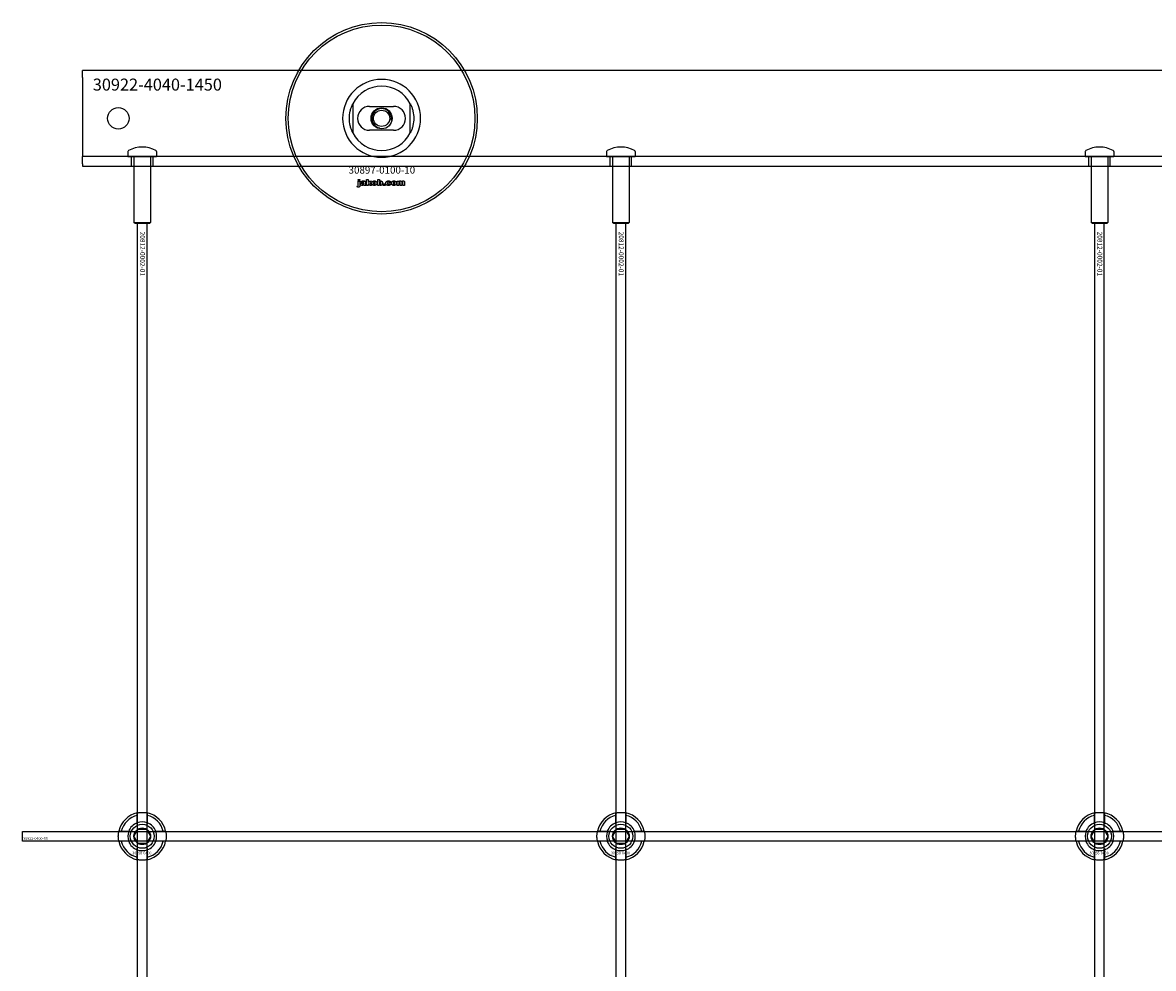
# Model space of a CAD drawing. Extents: x -31891 to 31516, y -11345 to 6198.
# Drawn here: x -22910 to -22438, y 3985 to 4380 of the extents above; entities that cross this region are included whole.
import ezdxf

# ---------------------------------------------------------------- set-up
doc = ezdxf.new("R2010")
doc.units = 0
doc.layers.add('Default', color=7, linetype='Continuous')
doc.styles.add('Notiztext (DIN)', font='isocpeur.ttf')

msp = doc.modelspace()

# ---------------------------------------------------------------- linework, layer by layer
at = {"layer": 'Default'}
for p, q in [((-22885.25, 4356.95), (-22885.25, 4359.95)), ((-21435.25, 4359.95), (-22885.25, 4359.95)), ((-22885.25, 4356.95), (-22885.25, 4329.95)), ((-22772.25, 4346.03), (-22772.25, 4333.88)), ((-22765.25, 4344.95), (-22755.25, 4344.95)), ((-22748.25, 4333.88), (-22748.25, 4346.03)), ((-22755.25, 4334.95), (-22765.25, 4334.95)), ((-22885.25, 4329.95), (-22885.25, 4323.95)), ((-21435.25, 4323.95), (-22885.25, 4323.95)), ((-22885.25, 4320.95), (-22885.25, 4323.95)), ((-22866.25, 4326.05), (-22866.25, 4324.05)), ((-22866.25, 4324.05), (-22854.25, 4324.05)), ((-22866.15, 4323.95), (-22866.25, 4324.05)), ((-22854.35, 4323.95), (-22866.15, 4323.95)), ((-22864.75, 4319.95), (-22864.75, 4323.95)), ((-22863.75, 4323.95), (-22863.75, 4296.45)), ((-22856.75, 4323.95), (-22856.75, 4296.45)), ((-22855.75, 4319.95), (-22855.75, 4323.95)), ((-22854.35, 4323.95), (-22854.25, 4324.05)), ((-22854.25, 4326.05), (-22854.25, 4324.05)), ((-22666.25, 4326.05), (-22666.25, 4324.05)), ((-22666.25, 4324.05), (-22654.25, 4324.05)), ((-22666.15, 4323.95), (-22666.25, 4324.05)), ((-22654.35, 4323.95), (-22666.15, 4323.95)), ((-22664.75, 4319.95), (-22664.75, 4323.95)), ((-22663.75, 4323.95), (-22663.75, 4296.45)), ((-22656.75, 4323.95), (-22656.75, 4296.45)), ((-22655.75, 4319.95), (-22655.75, 4323.95)), ((-22654.35, 4323.95), (-22654.25, 4324.05)), ((-22654.25, 4326.05), (-22654.25, 4324.05)), ((-22466.25, 4326.05), (-22466.25, 4324.05)), ((-22466.25, 4324.05), (-22454.25, 4324.05)), ((-22466.15, 4323.95), (-22466.25, 4324.05)), ((-22454.35, 4323.95), (-22466.15, 4323.95)), ((-22464.75, 4319.95), (-22464.75, 4323.95)), ((-22463.75, 4323.95), (-22463.75, 4296.45)), ((-22456.75, 4323.95), (-22456.75, 4296.45)), ((-22455.75, 4319.95), (-22455.75, 4323.95)), ((-22454.35, 4323.95), (-22454.25, 4324.05)), ((-22454.25, 4326.05), (-22454.25, 4324.05)), ((-22885.25, 4320.95), (-22885.25, 4319.95)), ((-22885.25, 4319.95), (-21435.25, 4319.95)), ((-22770.01, 4313.98), (-22770.01, 4314.45)), ((-22770.01, 4314.45), (-22769.31, 4314.45)), ((-22769.31, 4313.98), (-22770.01, 4313.98)), ((-22769.31, 4314.45), (-22769.31, 4313.98)), ((-22766.54, 4311.95), (-22766.54, 4314.45)), ((-22766.54, 4314.45), (-22765.83, 4314.45)), ((-22765.83, 4314.45), (-22765.83, 4313.17)), ((-22761.87, 4311.95), (-22761.87, 4314.45)), ((-22761.87, 4314.45), (-22761.17, 4314.45)), ((-22761.17, 4314.45), (-22761.17, 4313.59)), ((-22770.41, 4311.28), (-22770.31, 4311.78)), ((-22770.01, 4312.07), (-22770.01, 4313.76)), ((-22770.01, 4313.76), (-22769.31, 4313.76)), ((-22769.31, 4313.76), (-22769.31, 4312.01)), ((-22768.24, 4313.18), (-22768.9, 4313.24)), ((-22767.64, 4312.7), (-22767.64, 4312.81)), ((-22766.87, 4311.95), (-22767.52, 4311.95)), ((-22766.96, 4313.14), (-22766.96, 4312.34)), ((-22765.83, 4311.95), (-22766.54, 4311.95)), ((-22765.83, 4313.17), (-22765.31, 4313.76)), ((-22765.57, 4312.68), (-22765.83, 4312.42)), ((-22765.83, 4312.42), (-22765.83, 4311.95)), ((-22765.2, 4311.95), (-22765.57, 4312.68)), ((-22765.31, 4313.76), (-22764.46, 4313.76)), ((-22764.42, 4311.95), (-22765.2, 4311.95)), ((-22764.46, 4313.76), (-22765.11, 4313.13)), ((-22765.11, 4313.13), (-22764.42, 4311.95)), ((-22761.22, 4311.95), (-22761.87, 4311.95)), ((-22761.22, 4312.22), (-22761.22, 4311.95)), ((-22759.54, 4311.95), (-22759.54, 4312.65)), ((-22759.54, 4312.65), (-22758.8, 4312.65)), ((-22758.8, 4311.95), (-22759.54, 4311.95)), ((-22758.8, 4312.65), (-22758.8, 4311.95)), ((-22756.41, 4313.18), (-22757.06, 4313.1)), ((-22757.03, 4312.66), (-22756.37, 4312.59)), ((-22753.71, 4311.95), (-22753.71, 4313.76)), ((-22753.71, 4313.76), (-22753.07, 4313.76)), ((-22753.02, 4311.95), (-22753.71, 4311.95)), ((-22753.07, 4313.76), (-22753.07, 4313.5)), ((-22753.02, 4312.88), (-22753.02, 4311.95)), ((-22752.52, 4311.95), (-22752.52, 4312.95)), ((-22751.83, 4311.95), (-22752.52, 4311.95)), ((-22751.83, 4312.89), (-22751.83, 4311.95)), ((-22751.34, 4311.95), (-22751.34, 4312.99)), ((-22750.64, 4311.95), (-22751.34, 4311.95)), ((-22750.64, 4313.09), (-22750.64, 4311.95)), ((-22863.75, 4296.45), (-22856.75, 4296.45)), ((-22863.25, 4295.95), (-22863.75, 4296.45)), ((-22857.25, 4295.95), (-22863.25, 4295.95)), ((-22862.25, 1404.95), (-22862.25, 4295.95)), ((-22858.25, 1404.95), (-22858.25, 4295.95)), ((-22857.25, 4295.95), (-22856.75, 4296.45)), ((-22663.75, 4296.45), (-22656.75, 4296.45)), ((-22663.25, 4295.95), (-22663.75, 4296.45)), ((-22657.25, 4295.95), (-22663.25, 4295.95)), ((-22662.25, 1404.95), (-22662.25, 4295.95)), ((-22658.25, 1404.95), (-22658.25, 4295.95)), ((-22657.25, 4295.95), (-22656.75, 4296.45)), ((-22463.75, 4296.45), (-22456.75, 4296.45)), ((-22463.25, 4295.95), (-22463.75, 4296.45)), ((-22457.25, 4295.95), (-22463.25, 4295.95)), ((-22462.25, 1404.95), (-22462.25, 4295.95)), ((-22458.25, 1404.95), (-22458.25, 4295.95)), ((-22457.25, 4295.95), (-22456.75, 4296.45)), ((-22862.35, 4045.63), (-22862.35, 4048.7)), ((-22858.15, 4048.7), (-22858.15, 4045.63)), ((-22662.35, 4045.63), (-22662.35, 4048.7)), ((-22658.15, 4048.7), (-22658.15, 4045.63)), ((-22462.35, 4045.63), (-22462.35, 4048.7)), ((-22458.15, 4048.7), (-22458.15, 4045.63)), ((-22869, 4042.05), (-22865.92, 4042.05)), ((-22854.57, 4042.05), (-22851.49, 4042.05)), ((-22669, 4042.05), (-22665.92, 4042.05)), ((-22654.57, 4042.05), (-22651.49, 4042.05)), ((-22469, 4042.05), (-22465.92, 4042.05)), ((-22454.57, 4042.05), (-22451.49, 4042.05)), ((-22865.92, 4037.85), (-22869, 4037.85)), ((-22851.49, 4037.85), (-22854.57, 4037.85)), ((-22665.92, 4037.85), (-22669, 4037.85)), ((-22651.49, 4037.85), (-22654.57, 4037.85)), ((-22465.92, 4037.85), (-22469, 4037.85)), ((-22451.49, 4037.85), (-22454.57, 4037.85)), ((-22862.35, 4031.2), (-22862.35, 4034.28)), ((-22858.15, 4034.28), (-22858.15, 4031.2)), ((-22662.35, 4031.2), (-22662.35, 4034.28)), ((-22658.15, 4034.28), (-22658.15, 4031.2)), ((-22462.35, 4031.2), (-22462.35, 4034.28)), ((-22458.15, 4034.28), (-22458.15, 4031.2))]:
    msp.add_line(p, q, dxfattribs=at)
msp.add_lwpolyline([(-22910.25, 4041.95), (-21410.25, 4041.95), (-21410.25, 4037.95), (-22910.25, 4037.95)], close=True, dxfattribs=at)
for centre, radius in [((-22760.25, 4339.95), 40), ((-22760.25, 4339.95), 39), ((-22870.25, 4339.95), 4.5), ((-22760.25, 4339.95), 4.4), ((-22760.25, 4339.95), 3.4), ((-22860.25, 4039.95), 5), ((-22660.25, 4039.95), 5), ((-22460.25, 4039.95), 5), ((-22860.25, 4039.95), 3.5), ((-22660.25, 4039.95), 3.5), ((-22460.25, 4039.95), 3.5)]:
    msp.add_circle(centre, radius, dxfattribs=at)
for centre, radius, start, end in [((-22760.25, 4339.95), 16.28, 0, 180), ((-22760.25, 4339.95), 13.45, 26.8498, 153.1502), ((-22765.25, 4339.95), 5, 90, 270), ((-22760.25, 4339.95), 4.08, 350, 260), ((-22755.25, 4339.95), 5, 270, 90), ((-22760.25, 4339.95), 16.28, 180, 0), ((-22760.25, 4339.95), 13.45, 206.8498, 333.1502), ((-22865.75, 4326.05), 0.5, 118.5719, 180), ((-22860.25, 4315.95), 12, 61.4281, 118.5719), ((-22854.75, 4326.05), 0.5, 0, 61.4281), ((-22665.75, 4326.05), 0.5, 118.5719, 180), ((-22660.25, 4315.95), 12, 61.4281, 118.5719), ((-22654.75, 4326.05), 0.5, 0, 61.4281), ((-22465.75, 4326.05), 0.5, 118.5719, 180), ((-22460.25, 4315.95), 12, 61.4281, 118.5719), ((-22454.75, 4326.05), 0.5, 0, 61.4281), ((-22860.25, 4039.95), 10, 102.1224, 167.8776), ((-22860.25, 4039.95), 10, 12.1224, 77.8776), ((-22660.25, 4039.95), 10, 102.1224, 167.8776), ((-22660.25, 4039.95), 10, 12.1224, 77.8776), ((-22460.25, 4039.95), 10, 102.1224, 167.8776), ((-22460.25, 4039.95), 10, 12.1224, 77.8776), ((-22860.25, 4039.95), 9, 103.4934, 166.5066), ((-22860.25, 4039.95), 6.05, 110.3, 159.7), ((-22860.25, 4039.95), 6, 69.5127, 110.4873), ((-22860.25, 4039.95), 9, 13.4934, 76.5066), ((-22860.25, 4039.95), 6.05, 20.3, 69.7), ((-22660.25, 4039.95), 9, 103.4934, 166.5066), ((-22660.25, 4039.95), 6.05, 110.3, 159.7), ((-22660.25, 4039.95), 6, 69.5127, 110.4873), ((-22660.25, 4039.95), 9, 13.4934, 76.5066), ((-22660.25, 4039.95), 6.05, 20.3, 69.7), ((-22460.25, 4039.95), 9, 103.4934, 166.5066), ((-22460.25, 4039.95), 6.05, 110.3, 159.7), ((-22460.25, 4039.95), 6, 69.5127, 110.4873), ((-22460.25, 4039.95), 9, 13.4934, 76.5066), ((-22460.25, 4039.95), 6.05, 20.3, 69.7), ((-22860.25, 4039.95), 6, 159.5127, 200.4873), ((-22860.25, 4039.95), 6, 339.5127, 20.4873), ((-22660.25, 4039.95), 6, 159.5127, 200.4873), ((-22660.25, 4039.95), 6, 339.5127, 20.4873), ((-22460.25, 4039.95), 6, 159.5127, 200.4873), ((-22460.25, 4039.95), 6, 339.5127, 20.4873), ((-22860.25, 4039.95), 10, 192.1224, 257.8776), ((-22860.25, 4039.95), 9, 193.4934, 256.5066), ((-22860.25, 4039.95), 6.05, 200.3, 249.7), ((-22860.25, 4039.95), 10, 282.1224, 347.8776), ((-22860.25, 4039.95), 6.05, 290.3, 339.7), ((-22860.25, 4039.95), 9, 283.4934, 346.5066), ((-22660.25, 4039.95), 10, 192.1224, 257.8776), ((-22660.25, 4039.95), 9, 193.4934, 256.5066), ((-22660.25, 4039.95), 6.05, 200.3, 249.7), ((-22660.25, 4039.95), 10, 282.1224, 347.8776), ((-22660.25, 4039.95), 6.05, 290.3, 339.7), ((-22660.25, 4039.95), 9, 283.4934, 346.5066), ((-22460.25, 4039.95), 10, 192.1224, 257.8776), ((-22460.25, 4039.95), 9, 193.4934, 256.5066), ((-22460.25, 4039.95), 6.05, 200.3, 249.7), ((-22460.25, 4039.95), 10, 282.1224, 347.8776), ((-22460.25, 4039.95), 6.05, 290.3, 339.7), ((-22460.25, 4039.95), 9, 283.4934, 346.5066), ((-22860.25, 4039.95), 6, 249.5127, 290.4873), ((-22660.25, 4039.95), 6, 249.5127, 290.4873), ((-22460.25, 4039.95), 6, 249.5127, 290.4873)]:
    msp.add_arc(centre, radius, start, end, dxfattribs=at)
for points, knots in [([(-22773.7, 4339.95), (-22773.7, 4340.93), (-22773.58, 4341.98), (-22773.24, 4343.45), (-22773.11, 4343.92), (-22772.8, 4344.79), (-22772.64, 4345.2), (-22772.42, 4345.68), (-22772.36, 4345.8), (-22772.29, 4345.93), (-22772.28, 4345.97), (-22772.25, 4346.02), (-22772.25, 4346.03), (-22772.25, 4346.03)], [0, 0, 0, 0, 0.2923107, 0.2923107, 0.438466, 0.438466, 0.5846213, 0.5846213, 0.6385468, 0.6385468, 0.6655096, 0.6655096, 0.6924724, 0.6924724, 0.6924724, 0.6924724]), ([(-22748.25, 4346.03), (-22748.25, 4346.03), (-22748.24, 4346.02), (-22748.22, 4345.97), (-22748.2, 4345.93), (-22748.13, 4345.8), (-22748.07, 4345.68), (-22747.86, 4345.2), (-22747.69, 4344.79), (-22747.38, 4343.92), (-22747.25, 4343.45), (-22746.91, 4341.98), (-22746.8, 4340.93), (-22746.8, 4339.95)], [-0.6924724, -0.6924724, -0.6924724, -0.6924724, -0.6655096, -0.6655096, -0.6385468, -0.6385468, -0.5846213, -0.5846213, -0.438466, -0.438466, -0.2923107, -0.2923107, 0, 0, 0, 0]), ([(-22772.25, 4333.88), (-22772.25, 4333.88), (-22772.25, 4333.89), (-22772.28, 4333.94), (-22772.29, 4333.97), (-22772.36, 4334.1), (-22772.42, 4334.23), (-22772.64, 4334.71), (-22772.8, 4335.11), (-22773.11, 4335.99), (-22773.24, 4336.46), (-22773.58, 4337.93), (-22773.7, 4338.98), (-22773.7, 4339.95)], [-0.6924724, -0.6924724, -0.6924724, -0.6924724, -0.6655096, -0.6655096, -0.6385468, -0.6385468, -0.5846213, -0.5846213, -0.438466, -0.438466, -0.2923107, -0.2923107, 0, 0, 0, 0]), ([(-22746.8, 4339.95), (-22746.8, 4338.98), (-22746.91, 4337.93), (-22747.25, 4336.46), (-22747.38, 4335.99), (-22747.69, 4335.11), (-22747.86, 4334.71), (-22748.07, 4334.23), (-22748.13, 4334.1), (-22748.2, 4333.97), (-22748.22, 4333.94), (-22748.24, 4333.89), (-22748.25, 4333.88), (-22748.25, 4333.88)], [0, 0, 0, 0, 0.2923107, 0.2923107, 0.438466, 0.438466, 0.5846213, 0.5846213, 0.6385468, 0.6385468, 0.6655096, 0.6655096, 0.6924724, 0.6924724, 0.6924724, 0.6924724]), ([(-22862.35, 4049.73), (-22862.35, 4049.73), (-22862.29, 4049.74), (-22862.08, 4049.78), (-22861.92, 4049.81), (-22861.54, 4049.87), (-22861.31, 4049.9), (-22860.79, 4049.94), (-22860.51, 4049.95), (-22859.98, 4049.95), (-22859.7, 4049.94), (-22859.18, 4049.9), (-22858.95, 4049.87), (-22858.57, 4049.81), (-22858.41, 4049.78), (-22858.2, 4049.74), (-22858.15, 4049.73), (-22858.15, 4049.73)], [-0.6348715, -0.6348715, -0.6348715, -0.6348715, -0.5555098, -0.5555098, -0.4761482, -0.4761482, -0.396792, -0.396792, -0.3174357, -0.3174357, -0.2380795, -0.2380795, -0.1587233, -0.1587233, -0.0793616, -0.0793616, 0, 0, 0, 0]), ([(-22662.35, 4049.73), (-22662.35, 4049.73), (-22662.29, 4049.74), (-22662.08, 4049.78), (-22661.92, 4049.81), (-22661.54, 4049.87), (-22661.31, 4049.9), (-22660.79, 4049.94), (-22660.51, 4049.95), (-22659.98, 4049.95), (-22659.7, 4049.94), (-22659.18, 4049.9), (-22658.95, 4049.87), (-22658.57, 4049.81), (-22658.41, 4049.78), (-22658.2, 4049.74), (-22658.15, 4049.73), (-22658.15, 4049.73)], [-0.6348715, -0.6348715, -0.6348715, -0.6348715, -0.5555098, -0.5555098, -0.4761482, -0.4761482, -0.396792, -0.396792, -0.3174357, -0.3174357, -0.2380795, -0.2380795, -0.1587233, -0.1587233, -0.0793616, -0.0793616, 0, 0, 0, 0]), ([(-22462.35, 4049.73), (-22462.35, 4049.73), (-22462.29, 4049.74), (-22462.08, 4049.78), (-22461.92, 4049.81), (-22461.54, 4049.87), (-22461.31, 4049.9), (-22460.79, 4049.94), (-22460.51, 4049.95), (-22459.98, 4049.95), (-22459.7, 4049.94), (-22459.18, 4049.9), (-22458.95, 4049.87), (-22458.57, 4049.81), (-22458.41, 4049.78), (-22458.2, 4049.74), (-22458.15, 4049.73), (-22458.15, 4049.73)], [-0.6348715, -0.6348715, -0.6348715, -0.6348715, -0.5555098, -0.5555098, -0.4761482, -0.4761482, -0.396792, -0.396792, -0.3174357, -0.3174357, -0.2380795, -0.2380795, -0.1587233, -0.1587233, -0.0793616, -0.0793616, 0, 0, 0, 0]), ([(-22870.02, 4037.85), (-22870.02, 4037.85), (-22870.03, 4037.91), (-22870.08, 4038.12), (-22870.11, 4038.28), (-22870.16, 4038.65), (-22870.19, 4038.89), (-22870.23, 4039.41), (-22870.25, 4039.69), (-22870.25, 4040.22), (-22870.23, 4040.5), (-22870.19, 4041.02), (-22870.16, 4041.25), (-22870.11, 4041.62), (-22870.08, 4041.79), (-22870.03, 4042), (-22870.02, 4042.05), (-22870.02, 4042.05)], [-0.6348715, -0.6348715, -0.6348715, -0.6348715, -0.5555098, -0.5555098, -0.4761482, -0.4761482, -0.396792, -0.396792, -0.3174357, -0.3174357, -0.2380795, -0.2380795, -0.1587233, -0.1587233, -0.0793616, -0.0793616, 0, 0, 0, 0]), ([(-22850.47, 4042.05), (-22850.47, 4042.05), (-22850.46, 4042), (-22850.41, 4041.79), (-22850.38, 4041.62), (-22850.33, 4041.25), (-22850.3, 4041.02), (-22850.26, 4040.5), (-22850.25, 4040.22), (-22850.25, 4039.69), (-22850.26, 4039.41), (-22850.3, 4038.89), (-22850.33, 4038.65), (-22850.38, 4038.28), (-22850.41, 4038.12), (-22850.46, 4037.91), (-22850.47, 4037.85), (-22850.47, 4037.85)], [0, 0, 0, 0, 0.0793616, 0.0793616, 0.1587233, 0.1587233, 0.2380795, 0.2380795, 0.3174357, 0.3174357, 0.396792, 0.396792, 0.4761482, 0.4761482, 0.5555098, 0.5555098, 0.6348715, 0.6348715, 0.6348715, 0.6348715]), ([(-22670.02, 4037.85), (-22670.02, 4037.85), (-22670.03, 4037.91), (-22670.08, 4038.12), (-22670.11, 4038.28), (-22670.16, 4038.65), (-22670.19, 4038.89), (-22670.23, 4039.41), (-22670.25, 4039.69), (-22670.25, 4040.22), (-22670.23, 4040.5), (-22670.19, 4041.02), (-22670.16, 4041.25), (-22670.11, 4041.62), (-22670.08, 4041.79), (-22670.03, 4042), (-22670.02, 4042.05), (-22670.02, 4042.05)], [-0.6348715, -0.6348715, -0.6348715, -0.6348715, -0.5555098, -0.5555098, -0.4761482, -0.4761482, -0.396792, -0.396792, -0.3174357, -0.3174357, -0.2380795, -0.2380795, -0.1587233, -0.1587233, -0.0793616, -0.0793616, 0, 0, 0, 0]), ([(-22650.47, 4042.05), (-22650.47, 4042.05), (-22650.46, 4042), (-22650.41, 4041.79), (-22650.38, 4041.62), (-22650.33, 4041.25), (-22650.3, 4041.02), (-22650.26, 4040.5), (-22650.25, 4040.22), (-22650.25, 4039.69), (-22650.26, 4039.41), (-22650.3, 4038.89), (-22650.33, 4038.65), (-22650.38, 4038.28), (-22650.41, 4038.12), (-22650.46, 4037.91), (-22650.47, 4037.85), (-22650.47, 4037.85)], [0, 0, 0, 0, 0.0793616, 0.0793616, 0.1587233, 0.1587233, 0.2380795, 0.2380795, 0.3174357, 0.3174357, 0.396792, 0.396792, 0.4761482, 0.4761482, 0.5555098, 0.5555098, 0.6348715, 0.6348715, 0.6348715, 0.6348715]), ([(-22470.02, 4037.85), (-22470.02, 4037.85), (-22470.03, 4037.91), (-22470.08, 4038.12), (-22470.11, 4038.28), (-22470.16, 4038.65), (-22470.19, 4038.89), (-22470.23, 4039.41), (-22470.25, 4039.69), (-22470.25, 4040.22), (-22470.23, 4040.5), (-22470.19, 4041.02), (-22470.16, 4041.25), (-22470.11, 4041.62), (-22470.08, 4041.79), (-22470.03, 4042), (-22470.02, 4042.05), (-22470.02, 4042.05)], [-0.6348715, -0.6348715, -0.6348715, -0.6348715, -0.5555098, -0.5555098, -0.4761482, -0.4761482, -0.396792, -0.396792, -0.3174357, -0.3174357, -0.2380795, -0.2380795, -0.1587233, -0.1587233, -0.0793616, -0.0793616, 0, 0, 0, 0]), ([(-22450.47, 4042.05), (-22450.47, 4042.05), (-22450.46, 4042), (-22450.41, 4041.79), (-22450.38, 4041.62), (-22450.33, 4041.25), (-22450.3, 4041.02), (-22450.26, 4040.5), (-22450.25, 4040.22), (-22450.25, 4039.69), (-22450.26, 4039.41), (-22450.3, 4038.89), (-22450.33, 4038.65), (-22450.38, 4038.28), (-22450.41, 4038.12), (-22450.46, 4037.91), (-22450.47, 4037.85), (-22450.47, 4037.85)], [0, 0, 0, 0, 0.0793616, 0.0793616, 0.1587233, 0.1587233, 0.2380795, 0.2380795, 0.3174357, 0.3174357, 0.396792, 0.396792, 0.4761482, 0.4761482, 0.5555098, 0.5555098, 0.6348715, 0.6348715, 0.6348715, 0.6348715]), ([(-22858.15, 4030.18), (-22858.15, 4030.18), (-22858.2, 4030.16), (-22858.41, 4030.12), (-22858.57, 4030.09), (-22858.95, 4030.04), (-22859.18, 4030.01), (-22859.7, 4029.96), (-22859.98, 4029.95), (-22860.51, 4029.95), (-22860.79, 4029.96), (-22861.31, 4030.01), (-22861.54, 4030.04), (-22861.92, 4030.09), (-22862.08, 4030.12), (-22862.29, 4030.16), (-22862.35, 4030.18), (-22862.35, 4030.18)], [0, 0, 0, 0, 0.0793616, 0.0793616, 0.1587233, 0.1587233, 0.2380795, 0.2380795, 0.3174357, 0.3174357, 0.396792, 0.396792, 0.4761482, 0.4761482, 0.5555098, 0.5555098, 0.6348715, 0.6348715, 0.6348715, 0.6348715]), ([(-22658.15, 4030.18), (-22658.15, 4030.18), (-22658.2, 4030.16), (-22658.41, 4030.12), (-22658.57, 4030.09), (-22658.95, 4030.04), (-22659.18, 4030.01), (-22659.7, 4029.96), (-22659.98, 4029.95), (-22660.51, 4029.95), (-22660.79, 4029.96), (-22661.31, 4030.01), (-22661.54, 4030.04), (-22661.92, 4030.09), (-22662.08, 4030.12), (-22662.29, 4030.16), (-22662.35, 4030.18), (-22662.35, 4030.18)], [0, 0, 0, 0, 0.0793616, 0.0793616, 0.1587233, 0.1587233, 0.2380795, 0.2380795, 0.3174357, 0.3174357, 0.396792, 0.396792, 0.4761482, 0.4761482, 0.5555098, 0.5555098, 0.6348715, 0.6348715, 0.6348715, 0.6348715]), ([(-22458.15, 4030.18), (-22458.15, 4030.18), (-22458.2, 4030.16), (-22458.41, 4030.12), (-22458.57, 4030.09), (-22458.95, 4030.04), (-22459.18, 4030.01), (-22459.7, 4029.96), (-22459.98, 4029.95), (-22460.51, 4029.95), (-22460.79, 4029.96), (-22461.31, 4030.01), (-22461.54, 4030.04), (-22461.92, 4030.09), (-22462.08, 4030.12), (-22462.29, 4030.16), (-22462.35, 4030.18), (-22462.35, 4030.18)], [0, 0, 0, 0, 0.0793616, 0.0793616, 0.1587233, 0.1587233, 0.2380795, 0.2380795, 0.3174357, 0.3174357, 0.396792, 0.396792, 0.4761482, 0.4761482, 0.5555098, 0.5555098, 0.6348715, 0.6348715, 0.6348715, 0.6348715])]:
    msp.add_open_spline(points, degree=3, knots=knots, dxfattribs=at)
for points in [[(-22769.92, 4311.22), (-22770.12, 4311.22), (-22770.41, 4311.28)], [(-22770.31, 4311.78), (-22770.23, 4311.77), (-22770.19, 4311.77)], [(-22770.19, 4311.77), (-22770.1, 4311.77), (-22770.01, 4311.89), (-22770.01, 4312.07)], [(-22769.31, 4312.01), (-22769.31, 4311.67), (-22769.41, 4311.39), (-22769.67, 4311.22), (-22769.92, 4311.22)], [(-22768.96, 4312.43), (-22768.96, 4312.64), (-22768.84, 4312.77)], [(-22768.3, 4311.91), (-22768.62, 4311.91), (-22768.96, 4312.21), (-22768.96, 4312.43)], [(-22768.9, 4313.24), (-22768.86, 4313.42), (-22768.72, 4313.62), (-22768.59, 4313.69)], [(-22768.84, 4312.77), (-22768.71, 4312.9), (-22768.39, 4312.97)], [(-22768.59, 4313.69), (-22768.49, 4313.75), (-22768.16, 4313.81), (-22767.96, 4313.81)], [(-22768.39, 4312.97), (-22768, 4313.05), (-22767.77, 4313.11), (-22767.64, 4313.16)], [(-22767.87, 4311.99), (-22768.05, 4311.91), (-22768.3, 4311.91)], [(-22768.2, 4312.61), (-22768.26, 4312.55), (-22768.26, 4312.48)], [(-22768.26, 4312.48), (-22768.26, 4312.4), (-22768.15, 4312.3), (-22768.04, 4312.3)], [(-22768.13, 4313.34), (-22768.2, 4313.29), (-22768.24, 4313.18)], [(-22767.94, 4312.72), (-22768.15, 4312.67), (-22768.2, 4312.61)], [(-22767.88, 4313.39), (-22768.04, 4313.39), (-22768.13, 4313.34)], [(-22768.04, 4312.3), (-22767.92, 4312.3), (-22767.72, 4312.41), (-22767.64, 4312.57), (-22767.64, 4312.7)], [(-22767.96, 4313.81), (-22767.65, 4313.81), (-22767.28, 4313.74), (-22767.15, 4313.63)], [(-22767.64, 4312.81), (-22767.78, 4312.76), (-22767.94, 4312.72)], [(-22767.64, 4313.16), (-22767.64, 4313.29), (-22767.74, 4313.39), (-22767.88, 4313.39)], [(-22767.6, 4312.17), (-22767.73, 4312.04), (-22767.87, 4311.99)], [(-22767.52, 4311.95), (-22767.56, 4312.02), (-22767.59, 4312.09), (-22767.6, 4312.17)], [(-22767.15, 4313.63), (-22767.06, 4313.55), (-22766.96, 4313.27), (-22766.96, 4313.14)], [(-22766.96, 4312.34), (-22766.96, 4312.21), (-22766.93, 4312.07), (-22766.87, 4311.95)], [(-22764.29, 4312.85), (-22764.29, 4313.27), (-22763.73, 4313.81), (-22763.26, 4313.81)], [(-22763.96, 4312.13), (-22764.29, 4312.41), (-22764.29, 4312.85)], [(-22763.26, 4311.91), (-22763.69, 4311.91), (-22763.96, 4312.13)], [(-22763.25, 4313.33), (-22763.4, 4313.33), (-22763.6, 4313.09), (-22763.6, 4312.86)], [(-22763.6, 4312.86), (-22763.6, 4312.61), (-22763.4, 4312.38), (-22763.25, 4312.38)], [(-22763.26, 4313.81), (-22762.71, 4313.81), (-22762.44, 4313.49)], [(-22762.21, 4312.86), (-22762.21, 4312.45), (-22762.77, 4311.91), (-22763.26, 4311.91)], [(-22762.91, 4312.86), (-22762.91, 4313.1), (-22763.11, 4313.33), (-22763.25, 4313.33)], [(-22763.25, 4312.38), (-22763.1, 4312.38), (-22762.91, 4312.61), (-22762.91, 4312.86)], [(-22762.44, 4313.49), (-22762.21, 4313.24), (-22762.21, 4312.86)], [(-22760.97, 4311.99), (-22761.09, 4312.05), (-22761.22, 4312.22)], [(-22760.86, 4313.29), (-22761, 4313.29), (-22761.18, 4313.08), (-22761.18, 4312.86)], [(-22761.18, 4312.86), (-22761.18, 4312.63), (-22761, 4312.42), (-22760.87, 4312.42)], [(-22761.17, 4313.59), (-22761.07, 4313.7), (-22760.8, 4313.81), (-22760.64, 4313.81)], [(-22760.64, 4311.91), (-22760.82, 4311.91), (-22760.97, 4311.99)], [(-22760.87, 4312.42), (-22760.74, 4312.42), (-22760.58, 4312.63), (-22760.58, 4312.87)], [(-22760.58, 4312.87), (-22760.58, 4313.08), (-22760.74, 4313.29), (-22760.86, 4313.29)], [(-22760.64, 4313.81), (-22760.31, 4313.81), (-22759.88, 4313.33), (-22759.88, 4312.88)], [(-22759.88, 4312.88), (-22759.88, 4312.59), (-22760.08, 4312.14), (-22760.43, 4311.91), (-22760.64, 4311.91)], [(-22758.47, 4312.85), (-22758.47, 4313.13), (-22758.37, 4313.32)], [(-22757.36, 4311.91), (-22757.65, 4311.91), (-22758.03, 4312.02), (-22758.31, 4312.26), (-22758.47, 4312.58), (-22758.47, 4312.85)], [(-22758.37, 4313.32), (-22758.3, 4313.45), (-22758.06, 4313.67), (-22757.93, 4313.72)], [(-22757.93, 4313.72), (-22757.73, 4313.81), (-22757.41, 4313.81)], [(-22757.39, 4313.33), (-22757.56, 4313.33), (-22757.77, 4313.08), (-22757.77, 4312.83)], [(-22757.77, 4312.83), (-22757.77, 4312.61), (-22757.56, 4312.38), (-22757.4, 4312.38)], [(-22757.41, 4313.81), (-22756.97, 4313.81), (-22756.5, 4313.49), (-22756.41, 4313.18)], [(-22757.4, 4312.38), (-22757.26, 4312.38), (-22757.07, 4312.52), (-22757.03, 4312.66)], [(-22757.06, 4313.1), (-22757.09, 4313.21), (-22757.25, 4313.33), (-22757.39, 4313.33)], [(-22756.37, 4312.59), (-22756.42, 4312.38), (-22756.67, 4312.08), (-22757.06, 4311.91), (-22757.36, 4311.91)], [(-22756.13, 4312.85), (-22756.13, 4313.27), (-22755.58, 4313.81), (-22755.1, 4313.81)], [(-22755.8, 4312.13), (-22756.13, 4312.41), (-22756.13, 4312.85)], [(-22755.1, 4311.91), (-22755.53, 4311.91), (-22755.8, 4312.13)], [(-22755.09, 4313.33), (-22755.24, 4313.33), (-22755.44, 4313.09), (-22755.44, 4312.86)], [(-22755.44, 4312.86), (-22755.44, 4312.61), (-22755.24, 4312.38), (-22755.09, 4312.38)], [(-22755.1, 4313.81), (-22754.56, 4313.81), (-22754.28, 4313.49)], [(-22754.05, 4312.86), (-22754.05, 4312.45), (-22754.61, 4311.91), (-22755.1, 4311.91)], [(-22754.75, 4312.86), (-22754.75, 4313.1), (-22754.95, 4313.33), (-22755.09, 4313.33)], [(-22755.09, 4312.38), (-22754.95, 4312.38), (-22754.75, 4312.61), (-22754.75, 4312.86)], [(-22754.28, 4313.49), (-22754.05, 4313.24), (-22754.05, 4312.86)], [(-22753.07, 4313.5), (-22752.93, 4313.67), (-22752.64, 4313.81), (-22752.44, 4313.81)], [(-22752.74, 4313.26), (-22752.86, 4313.26), (-22753.02, 4313.08), (-22753.02, 4312.88)], [(-22752.54, 4313.11), (-22752.56, 4313.18), (-22752.67, 4313.26), (-22752.74, 4313.26)], [(-22752.52, 4312.95), (-22752.52, 4313.07), (-22752.54, 4313.11)], [(-22752.44, 4313.81), (-22752.22, 4313.81), (-22751.97, 4313.65), (-22751.89, 4313.5)], [(-22751.89, 4313.5), (-22751.73, 4313.68), (-22751.46, 4313.81), (-22751.26, 4313.81)], [(-22751.56, 4313.26), (-22751.68, 4313.26), (-22751.83, 4313.08), (-22751.83, 4312.89)], [(-22751.38, 4313.17), (-22751.45, 4313.26), (-22751.56, 4313.26)], [(-22751.34, 4312.99), (-22751.34, 4313.11), (-22751.38, 4313.17)], [(-22751.26, 4313.81), (-22750.97, 4313.81), (-22750.64, 4313.46), (-22750.64, 4313.09)]]:
    msp.add_open_spline(points, degree=2, dxfattribs=at)
for points, weights in [([(-22862.35, 4048.7), (-22862.35, 4049.19), (-22862.35, 4049.73)], [1, 1.00145960563, 1]), ([(-22858.15, 4049.73), (-22858.15, 4049.19), (-22858.15, 4048.7)], [1, 1.00145960563, 1]), ([(-22662.35, 4048.7), (-22662.35, 4049.19), (-22662.35, 4049.73)], [1, 1.00145960563, 1]), ([(-22658.15, 4049.73), (-22658.15, 4049.19), (-22658.15, 4048.7)], [1, 1.00145960563, 1]), ([(-22462.35, 4048.7), (-22462.35, 4049.19), (-22462.35, 4049.73)], [1, 1.00145960563, 1]), ([(-22458.15, 4049.73), (-22458.15, 4049.19), (-22458.15, 4048.7)], [1, 1.00145960563, 1]), ([(-22862.35, 4045.06), (-22862.35, 4045.33), (-22862.35, 4045.63)], [1.00238586272, 1.00238647725, 1]), ([(-22858.15, 4045.63), (-22858.15, 4045.33), (-22858.15, 4045.06)], [1, 1.00238647725, 1.00238586272]), ([(-22662.35, 4045.06), (-22662.35, 4045.33), (-22662.35, 4045.63)], [1.00238586272, 1.00238647725, 1]), ([(-22658.15, 4045.63), (-22658.15, 4045.33), (-22658.15, 4045.06)], [1, 1.00238647725, 1.00238586272]), ([(-22462.35, 4045.06), (-22462.35, 4045.33), (-22462.35, 4045.63)], [1.00238586272, 1.00238647725, 1]), ([(-22458.15, 4045.63), (-22458.15, 4045.33), (-22458.15, 4045.06)], [1, 1.00238647725, 1.00238586272]), ([(-22870.02, 4042.05), (-22869.48, 4042.05), (-22869, 4042.05)], [1, 1.00145960563, 1]), ([(-22865.92, 4042.05), (-22865.63, 4042.05), (-22865.36, 4042.05)], [1, 1.00238647725, 1.00238586272]), ([(-22863.71, 4039.95), (-22863.25, 4040.76), (-22862.84, 4041.45)], [1.00277578927, 1.03939442297, 1]), ([(-22862.84, 4038.45), (-22863.25, 4039.15), (-22863.71, 4039.95)], [1, 1.03939442297, 1.00277578927]), ([(-22862.84, 4041.45), (-22862.44, 4042.15), (-22861.98, 4042.95)], [1, 1.03939442297, 1.00277578927]), ([(-22861.98, 4042.95), (-22861.05, 4042.95), (-22860.25, 4042.95)], [1.00277578927, 1.03939442297, 1]), ([(-22860.25, 4042.95), (-22859.44, 4042.95), (-22858.51, 4042.95)], [1, 1.03939442297, 1.00277578927]), ([(-22858.51, 4042.95), (-22858.05, 4042.15), (-22857.65, 4041.45)], [1.00277578927, 1.03939442297, 1]), ([(-22857.65, 4041.45), (-22857.25, 4040.76), (-22856.78, 4039.95)], [1, 1.03939442297, 1.00277578927]), ([(-22856.78, 4039.95), (-22857.25, 4039.15), (-22857.65, 4038.45)], [1.00277578927, 1.03939442297, 1]), ([(-22855.13, 4042.05), (-22854.86, 4042.05), (-22854.57, 4042.05)], [1.00238586272, 1.00238647725, 1]), ([(-22851.49, 4042.05), (-22851.01, 4042.05), (-22850.47, 4042.05)], [1, 1.00145960563, 1]), ([(-22670.02, 4042.05), (-22669.48, 4042.05), (-22669, 4042.05)], [1, 1.00145960563, 1]), ([(-22665.92, 4042.05), (-22665.63, 4042.05), (-22665.36, 4042.05)], [1, 1.00238647725, 1.00238586272]), ([(-22663.71, 4039.95), (-22663.25, 4040.76), (-22662.84, 4041.45)], [1.00277578927, 1.03939442297, 1]), ([(-22662.84, 4038.45), (-22663.25, 4039.15), (-22663.71, 4039.95)], [1, 1.03939442297, 1.00277578927]), ([(-22662.84, 4041.45), (-22662.44, 4042.15), (-22661.98, 4042.95)], [1, 1.03939442297, 1.00277578927]), ([(-22661.98, 4042.95), (-22661.05, 4042.95), (-22660.25, 4042.95)], [1.00277578927, 1.03939442297, 1]), ([(-22660.25, 4042.95), (-22659.44, 4042.95), (-22658.51, 4042.95)], [1, 1.03939442297, 1.00277578927]), ([(-22658.51, 4042.95), (-22658.05, 4042.15), (-22657.65, 4041.45)], [1.00277578927, 1.03939442297, 1]), ([(-22657.65, 4041.45), (-22657.25, 4040.76), (-22656.78, 4039.95)], [1, 1.03939442297, 1.00277578927]), ([(-22656.78, 4039.95), (-22657.25, 4039.15), (-22657.65, 4038.45)], [1.00277578927, 1.03939442297, 1]), ([(-22655.13, 4042.05), (-22654.86, 4042.05), (-22654.57, 4042.05)], [1.00238586272, 1.00238647725, 1]), ([(-22651.49, 4042.05), (-22651.01, 4042.05), (-22650.47, 4042.05)], [1, 1.00145960563, 1]), ([(-22470.02, 4042.05), (-22469.48, 4042.05), (-22469, 4042.05)], [1, 1.00145960563, 1]), ([(-22465.92, 4042.05), (-22465.63, 4042.05), (-22465.36, 4042.05)], [1, 1.00238647725, 1.00238586272]), ([(-22463.71, 4039.95), (-22463.25, 4040.76), (-22462.84, 4041.45)], [1.00277578927, 1.03939442297, 1]), ([(-22462.84, 4038.45), (-22463.25, 4039.15), (-22463.71, 4039.95)], [1, 1.03939442297, 1.00277578927]), ([(-22462.84, 4041.45), (-22462.44, 4042.15), (-22461.98, 4042.95)], [1, 1.03939442297, 1.00277578927]), ([(-22461.98, 4042.95), (-22461.05, 4042.95), (-22460.25, 4042.95)], [1.00277578927, 1.03939442297, 1]), ([(-22460.25, 4042.95), (-22459.44, 4042.95), (-22458.51, 4042.95)], [1, 1.03939442297, 1.00277578927]), ([(-22458.51, 4042.95), (-22458.05, 4042.15), (-22457.65, 4041.45)], [1.00277578927, 1.03939442297, 1]), ([(-22457.65, 4041.45), (-22457.25, 4040.76), (-22456.78, 4039.95)], [1, 1.03939442297, 1.00277578927]), ([(-22456.78, 4039.95), (-22457.25, 4039.15), (-22457.65, 4038.45)], [1.00277578927, 1.03939442297, 1]), ([(-22455.13, 4042.05), (-22454.86, 4042.05), (-22454.57, 4042.05)], [1.00238586272, 1.00238647725, 1]), ([(-22451.49, 4042.05), (-22451.01, 4042.05), (-22450.47, 4042.05)], [1, 1.00145960563, 1]), ([(-22869, 4037.85), (-22869.48, 4037.85), (-22870.02, 4037.85)], [1, 1.00145960563, 1]), ([(-22865.36, 4037.85), (-22865.63, 4037.85), (-22865.92, 4037.85)], [1.00238586272, 1.00238647725, 1]), ([(-22861.98, 4036.95), (-22862.44, 4037.76), (-22862.84, 4038.45)], [1.00277578927, 1.03939442297, 1]), ([(-22860.25, 4036.95), (-22861.05, 4036.95), (-22861.98, 4036.95)], [1, 1.03939442297, 1.00277578927]), ([(-22858.51, 4036.95), (-22859.44, 4036.95), (-22860.25, 4036.95)], [1.00277578927, 1.03939442297, 1]), ([(-22857.65, 4038.45), (-22858.05, 4037.76), (-22858.51, 4036.95)], [1, 1.03939442297, 1.00277578927]), ([(-22854.57, 4037.85), (-22854.86, 4037.85), (-22855.13, 4037.85)], [1, 1.00238647725, 1.00238586272]), ([(-22850.47, 4037.85), (-22851.01, 4037.85), (-22851.49, 4037.85)], [1, 1.00145960563, 1]), ([(-22669, 4037.85), (-22669.48, 4037.85), (-22670.02, 4037.85)], [1, 1.00145960563, 1]), ([(-22665.36, 4037.85), (-22665.63, 4037.85), (-22665.92, 4037.85)], [1.00238586272, 1.00238647725, 1]), ([(-22661.98, 4036.95), (-22662.44, 4037.76), (-22662.84, 4038.45)], [1.00277578927, 1.03939442297, 1]), ([(-22660.25, 4036.95), (-22661.05, 4036.95), (-22661.98, 4036.95)], [1, 1.03939442297, 1.00277578927]), ([(-22658.51, 4036.95), (-22659.44, 4036.95), (-22660.25, 4036.95)], [1.00277578927, 1.03939442297, 1]), ([(-22657.65, 4038.45), (-22658.05, 4037.76), (-22658.51, 4036.95)], [1, 1.03939442297, 1.00277578927]), ([(-22654.57, 4037.85), (-22654.86, 4037.85), (-22655.13, 4037.85)], [1, 1.00238647725, 1.00238586272]), ([(-22650.47, 4037.85), (-22651.01, 4037.85), (-22651.49, 4037.85)], [1, 1.00145960563, 1]), ([(-22469, 4037.85), (-22469.48, 4037.85), (-22470.02, 4037.85)], [1, 1.00145960563, 1]), ([(-22465.36, 4037.85), (-22465.63, 4037.85), (-22465.92, 4037.85)], [1.00238586272, 1.00238647725, 1]), ([(-22461.98, 4036.95), (-22462.44, 4037.76), (-22462.84, 4038.45)], [1.00277578927, 1.03939442297, 1]), ([(-22460.25, 4036.95), (-22461.05, 4036.95), (-22461.98, 4036.95)], [1, 1.03939442297, 1.00277578927]), ([(-22458.51, 4036.95), (-22459.44, 4036.95), (-22460.25, 4036.95)], [1.00277578927, 1.03939442297, 1]), ([(-22457.65, 4038.45), (-22458.05, 4037.76), (-22458.51, 4036.95)], [1, 1.03939442297, 1.00277578927]), ([(-22454.57, 4037.85), (-22454.86, 4037.85), (-22455.13, 4037.85)], [1, 1.00238647725, 1.00238586272]), ([(-22450.47, 4037.85), (-22451.01, 4037.85), (-22451.49, 4037.85)], [1, 1.00145960563, 1]), ([(-22862.35, 4034.28), (-22862.35, 4034.57), (-22862.35, 4034.84)], [1, 1.00238647725, 1.00238586272]), ([(-22862.35, 4030.18), (-22862.35, 4030.72), (-22862.35, 4031.2)], [1, 1.00145960563, 1]), ([(-22858.15, 4034.84), (-22858.15, 4034.57), (-22858.15, 4034.28)], [1.00238586272, 1.00238647725, 1]), ([(-22858.15, 4031.2), (-22858.15, 4030.72), (-22858.15, 4030.18)], [1, 1.00145960563, 1]), ([(-22662.35, 4034.28), (-22662.35, 4034.57), (-22662.35, 4034.84)], [1, 1.00238647725, 1.00238586272]), ([(-22662.35, 4030.18), (-22662.35, 4030.72), (-22662.35, 4031.2)], [1, 1.00145960563, 1]), ([(-22658.15, 4034.84), (-22658.15, 4034.57), (-22658.15, 4034.28)], [1.00238586272, 1.00238647725, 1]), ([(-22658.15, 4031.2), (-22658.15, 4030.72), (-22658.15, 4030.18)], [1, 1.00145960563, 1]), ([(-22462.35, 4034.28), (-22462.35, 4034.57), (-22462.35, 4034.84)], [1, 1.00238647725, 1.00238586272]), ([(-22462.35, 4030.18), (-22462.35, 4030.72), (-22462.35, 4031.2)], [1, 1.00145960563, 1]), ([(-22458.15, 4034.84), (-22458.15, 4034.57), (-22458.15, 4034.28)], [1.00238586272, 1.00238647725, 1]), ([(-22458.15, 4031.2), (-22458.15, 4030.72), (-22458.15, 4030.18)], [1, 1.00145960563, 1])]:
    msp.add_rational_spline(points, weights, degree=2, dxfattribs=at)

# ---------------------------------------------------------------- texts
at = {"layer": 'Default', "attachment_point": 1, "style": 'Notiztext (DIN)'}
for s, insert, char_height, width in [('\\fISOCPEUR|b0|i0;\\H5.0000;30922-4040-1450', (-22880.92, 4356.55), 5, 52.9638), ('\\fISOCPEUR|b0|i0;\\H3.0000;30897-0100-10', (-22774.04, 4319.86), 3, 26.0816)]:
    msp.add_mtext(s, dxfattribs=dict(at, insert=insert, char_height=char_height, width=width))
at = {"layer": 'Default', "char_height": 2, "width": 17.3878, "attachment_point": 1, "rotation": 270, "style": 'Notiztext (DIN)'}
for insert in [(-22859.12, 4292.62), (-22659.12, 4292.62), (-22459.12, 4292.62)]:
    msp.add_mtext('\\fISOCPEUR|b0|i0;\\H2.0000;20812-0002-01', dxfattribs=dict(at, insert=insert))
at = {"layer": 'Default', "char_height": 1.1, "attachment_point": 1, "style": 'Notiztext (DIN)'}
for s, insert in [('{\\H1x;30922-0400-00}', (-22909.98, 4039.56)), ('\\fISOCPEUR|b0|i0;\\H1.1000;30858-0400', (-22864.44, 4033.52)), ('\\fISOCPEUR|b0|i0;\\H1.1000;30858-0400', (-22664.44, 4033.52)), ('\\fISOCPEUR|b0|i0;\\H1.1000;30858-0400', (-22464.44, 4033.52))]:
    msp.add_mtext(s, dxfattribs=dict(at, insert=insert))

doc.saveas('drawing.dxf')
